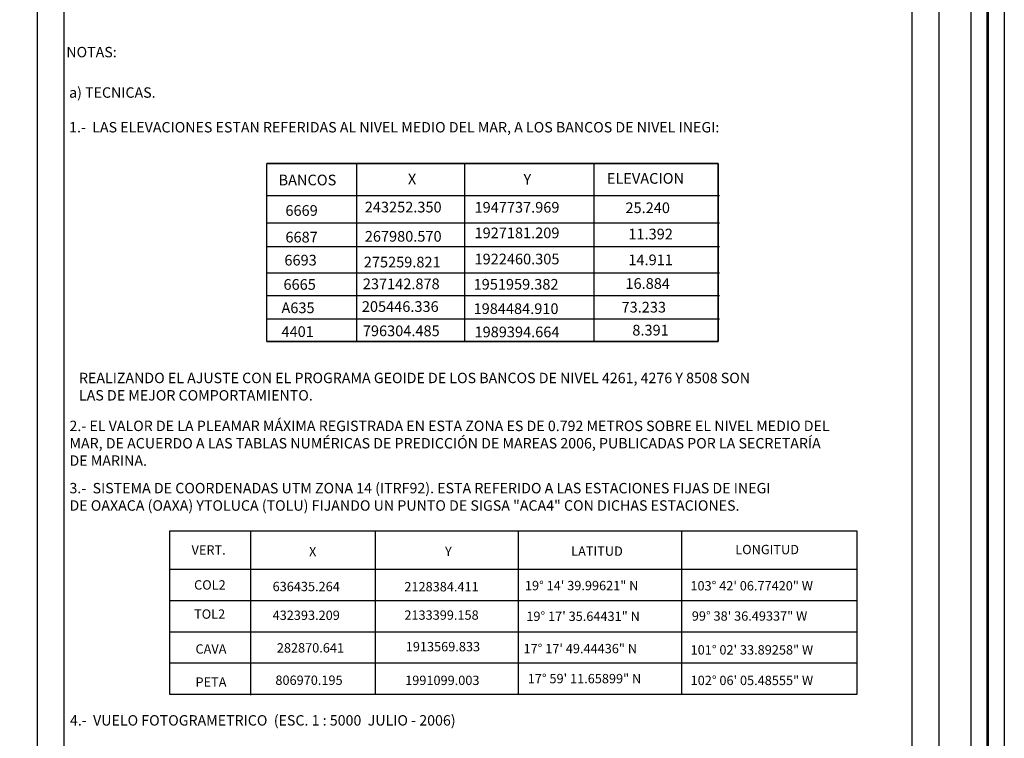
# Model space of a CAD drawing. Extents: x 308033 to 309283, y 1901168 to 1901978.
# Drawn here: x 309136 to 309283, y 1901474 to 1901582 of the extents above; entities that cross this region are included whole.
import ezdxf

# ---------------------------------------------------------------- set-up
doc = ezdxf.new("R2010")
doc.units = 0
doc.header["$MEASUREMENT"] = 0
for name, color, linetype, lineweight in [('0CURVACERO', 4, 'Continuous', 9), ('margen', 7, 'Continuous', 53), ('margen interno', 7, 'Continuous', 25)]:
    doc.layers.add(name, color=color, linetype=linetype, lineweight=lineweight)
doc.layers.add('textos', color=7, linetype='Continuous')

# ---------------------------------------------------------------- blocks, each defined once
blk = doc.blocks.new('A$C52D01151')
for p, q in [((0.1, 24.62), (103, 24.62)), ((0.1, 0.06), (0.1, 24.62)), ((12.17, 24.59), (12.17, 0)), ((30.88, 24.59), (30.88, 0.13)), ((52.27, 24.59), (52.27, 0.13)), ((76.74, 24.59), (76.74, 0.13)), ((103, 24.62), (103, 0.06)), ((0.13, 18.85), (102.94, 18.85)), ((0, 14.17), (102.94, 14.17)), ((0.13, 9.49), (102.94, 9.49)), ((0.13, 4.81), (102.94, 4.81)), ((103, 0.06), (0.1, 0.06))]:
    blk.add_line(p, q)
at = {"layer": '0CURVACERO', "color": 0, "lineweight": 5, "ltscale": 0.05}
for p, q in [((103, 0.06), (103, 24.62)), ((0.1, 0.06), (103, 0.06))]:
    blk.add_line(p, q, dxfattribs=at)
at = {"layer": 'margen interno', "color": 0, "ltscale": 0.05}
for p, q in [((14.62, 52.98), (14.62, 79.65)), ((82.24, 79.65), (14.62, 79.65)), ((14.65, 79.65), (82.26, 79.65)), ((14.65, 52.98), (14.65, 79.65)), ((28.13, 52.98), (28.13, 79.69)), ((44.27, 52.98), (44.27, 79.69)), ((63.65, 52.98), (63.65, 79.69)), ((82.24, 52.98), (82.24, 79.65)), ((82.26, 79.65), (82.26, 52.98)), ((14.62, 74.85), (82.44, 74.85)), ((14.62, 70.74), (82.44, 70.74)), ((14.62, 67.22), (82.44, 67.22)), ((14.62, 63.25), (82.44, 63.25)), ((14.62, 59.88), (82.44, 59.88)), ((14.62, 56.36), (82.44, 56.36)), ((14.62, 52.98), (82.24, 52.98)), ((82.26, 52.98), (14.65, 52.98)), ((54.1, 52.98), (54.1, 52.98))]:
    blk.add_line(p, q, dxfattribs=at)
for s, p in [('VERT.', (3.35, 21.04)), ('X', (20.95, 20.79)), ('Y', (41.32, 20.82)), ('LATITUD', (60.22, 20.86)), ('LONGITUD', (84.8, 21.1)), ('COL2', (3.73, 15.8)), ('636435.264', (15.49, 15.56)), ('2128384.411', (35.23, 15.53)), ('19° 14\' 39.99621" N', (53.29, 15.7)), ('103° 42\' 06.77420" W', (78.08, 15.67)), ('TOL2', (3.73, 11.43)), ('432393.209', (15.49, 11.25)), ('2133399.158', (35.23, 11.28)), ('19° 17\' 35.64431" N', (53.5, 11.1)), ('99° 38\' 36.49337" W', (78.29, 11.14)), ('CAVA', (3.94, 6.2)), ('282870.641', (16.12, 6.37)), ('1913569.833', (35.44, 6.55)), ('17° 17\' 49.44436" N', (53.08, 6.26)), ('101° 02\' 33.89258" W', (78.11, 6.07)), ('17° 59\' 11.65899" N', (53.71, 1.76)), ('102° 06\' 05.48555" W', (78.11, 1.49)), ('PETA', (3.94, 1.24)), ('806970.195', (15.91, 1.52)), ('1991099.003', (35.35, 1.5))]:
    blk.add_text(s, height=1.4).set_placement(p)
at = {"layer": 'margen interno', "color": 0}
for s, p in [('ELEVACION', (65.56, 76.61)), ('BANCOS', (16.38, 76.37)), ('X', (35.76, 76.51)), ('Y', (53.08, 76.49)), ('243252.350', (29.3, 72.31)), ('1947737.969', (45.74, 72.28)), ('25.240', (68.35, 72.21)), ('6669', (17.41, 71.8)), ('6687', (17.41, 67.81)), ('267980.570', (29.3, 67.93)), ('1927181.209', (45.74, 68.44)), ('11.392', (68.79, 68.27)), ('6693', (17.26, 64.36)), ('275259.821', (29.15, 64.07)), ('1922460.305', (45.74, 64.53)), ('14.911', (68.79, 64.4)), ('6665', (17.12, 60.72)), ('237142.878', (29.01, 60.81)), ('1951959.382', (45.6, 60.74)), ('16.884', (68.35, 60.86)), ('205446.336', (28.86, 57.41)), ('A635', (16.82, 57.22)), ('1984484.910', (45.6, 57.09)), ('73.233', (67.76, 57.31)), ('4401', (16.82, 53.65)), ('796304.485', (29.01, 53.77)), ('1989394.664', (45.74, 53.6)), ('8.391', (69.38, 53.87))]:
    blk.add_text(s, height=1.6, dxfattribs=at).set_placement(p)
blk = doc.blocks.new('A$C722D532E')
at = {"linetype": 'Continuous'}
blk.add_blockref('A$C52D01151', (0, 0), dxfattribs=at)
blk = doc.blocks.new('A$C393B24C2')
blk.add_blockref('A$C722D532E', (0, 0))
blk = doc.blocks.new('A$C25827854')
at = {"linetype": 'Continuous'}
blk.add_blockref('A$C393B24C2', (0, 185.65), dxfattribs=at)
blk = doc.blocks.new('A$C05BB5DB2')
blk.add_blockref('A$C25827854', (0, 0))

msp = doc.modelspace()

# ---------------------------------------------------------------- linework, layer by layer
for p, q in [((309142.398, 1901383.413), (309142.398, 1901822.245)), ((309269.398, 1901383.413), (309269.398, 1901822.245))]:
    msp.add_line(p, q)
at = {"layer": 'margen', "flags": 128}
msp.add_lwpolyline([(308035.713, 1901975.22), (309280.713, 1901975.22), (309280.713, 1901170.22), (308035.713, 1901170.22)], close=True, dxfattribs=at)
at = {"layer": 'margen interno'}
msp.add_line((309273.398, 1901950.115), (309273.398, 1901195.115), dxfattribs=at)
at = {"layer": 'margen interno', "flags": 128}
for points in [[(308033.213, 1901977.72), (309283.213, 1901977.72), (309283.213, 1901167.72), (308033.213, 1901167.72)], [(308038.213, 1901972.72), (309278.213, 1901972.72), (309278.213, 1901172.72), (308038.213, 1901172.72)], [(309138.398, 1901950.115), (309273.398, 1901950.115), (309273.398, 1901195.115), (309138.398, 1901195.115)]]:
    msp.add_lwpolyline(points, close=True, dxfattribs=at)

# ---------------------------------------------------------------- block references
at = {"linetype": 'Continuous'}
msp.add_blockref('A$C05BB5DB2', (309158.112, 1901295.255, -8.082), dxfattribs=at)

# ---------------------------------------------------------------- texts
at = {"layer": 'textos', "char_height": 1.56, "attachment_point": 1}
for s, insert in [('{\\fTimes New Roman|b1|i0|c0|p18;NOTAS:}', (309142.701, 1901578.02)), ('{\\fArial|b0|i0|c0|p34;a) TECNICAS.\\P\\P\\fSwis721 LtEx BT|b0|i0|c0|p34;1.-  LAS ELEVACIONES ESTAN REFERIDAS AL NIVEL MEDIO DEL MAR, A LOS BANCOS DE NIVEL INEGI:}', (309143.12, 1901571.96)), ('{\\fSwis721 LtEx BT|b0|i0|c0|p34;REALIZANDO EL AJUSTE CON EL PROGRAMA GEOIDE DE LOS BANCOS DE NIVEL 4261, 4276 Y 8508 SON \\PLAS DE MEJOR COMPORTAMIENTO.}', (309144.601, 1901529.192)), ('{\\fArial|b0|i0|c0|p34;2.- EL VALOR DE LA PLEAMAR MÁXIMA REGISTRADA EN ESTA ZONA ES DE 0.792 METROS SOBRE EL NIVEL MEDIO DEL\\PMAR, DE ACUERDO A LAS TABLAS NUMÉRICAS DE PREDICCIÓN DE MAREAS 2006, PUBLICADAS POR LA SECRETARÍA\\PDE MARINA.}', (309143.174, 1901522.012)), ('{\\fSwis721 LtEx BT|b0|i0|c0|p34;3.-  SISTEMA DE COORDENADAS UTM ZONA 14 (ITRF92). ESTA REFERIDO A LAS ESTACIONES FIJAS DE INEGI\\PDE OAXACA (OAXA) YTOLUCA (TOLU) FIJANDO UN PUNTO DE SIGSA "ACA4" CON DICHAS ESTACIONES.       }', (309143.174, 1901512.683)), ('{\\fSwis721 LtEx BT|b0|i0|c0|p34;4.-  VUELO FOTOGRAMETRICO  (ESC. 1 : 5000  JULIO - 2006)}', (309143.248, 1901477.889))]:
    msp.add_mtext(s, dxfattribs=dict(at, insert=insert))

doc.saveas('drawing.dxf')
